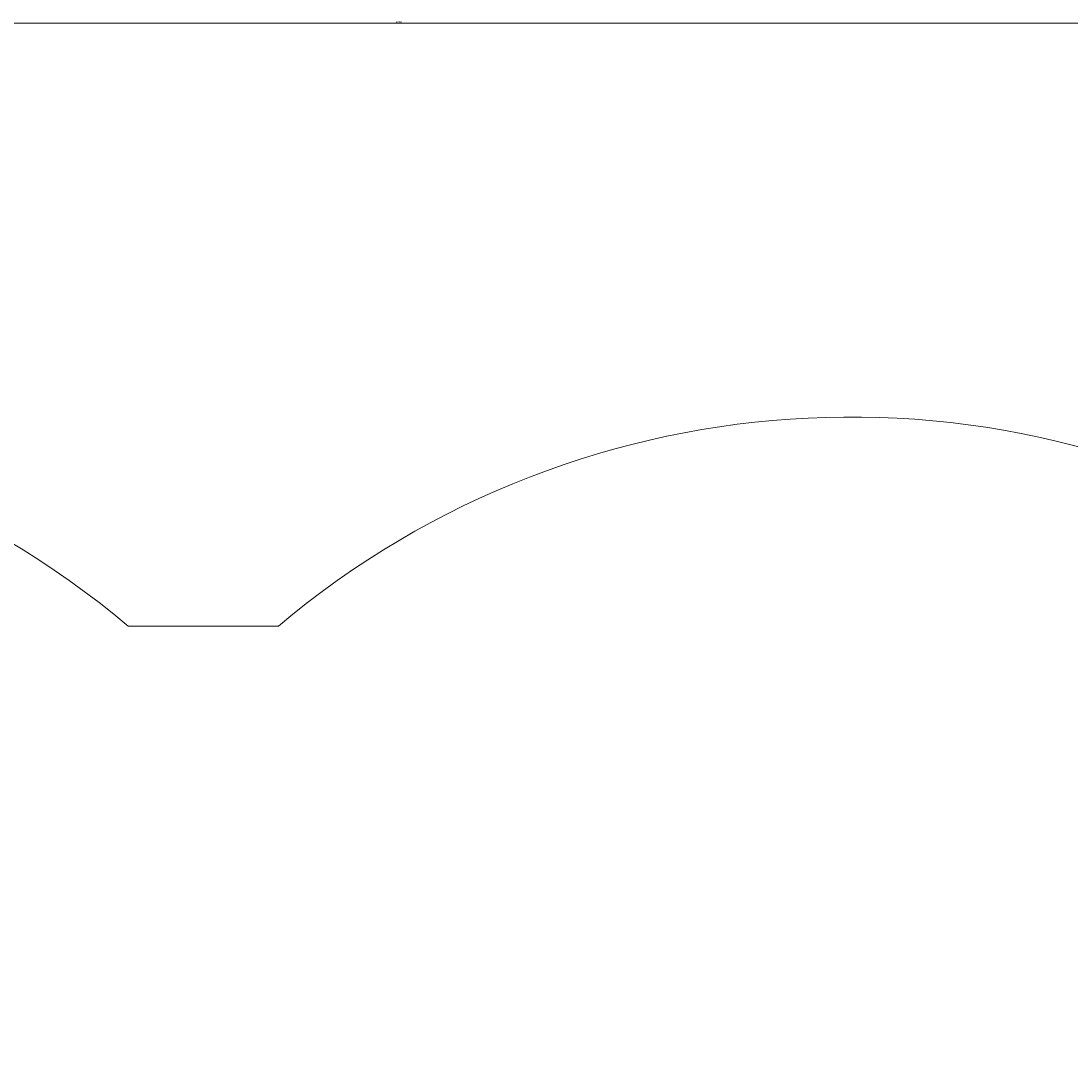
# Model space of a CAD drawing. Units: millimetres. Extents: x -12088 to 12348, y -11410 to 11640.
# Drawn here: x -278 to 2072, y 9330 to 11640 of the extents above; entities that cross this region are included whole.
import ezdxf

# ---------------------------------------------------------------- set-up
doc = ezdxf.new("R2010")
doc.units = ezdxf.units.MM
doc.styles.add('SLDTEXTSTYLE0', font='TXT', dxfattribs={"width": 0.75})
doc.dimstyles.new('SLDDIMSTYLE0', dxfattribs={"dimtxt": 3.5, "dimasz": 3.302, "dimexe": 0, "dimexo": 0.0625, "dimgap": 0.875, "dimtad": 1, "dimdec": 0, "dimrnd": 1e-09, "dimzin": 12, "dimdsep": 46, "dimtxsty": 'SLDTEXTSTYLE0', "dimsah": 1, "dimcen": 0.09, "dimadec": 0, "dimazin": 3, "dimtfac": 1, "dimtdec": 0, "dimtofl": 0, "dimtmove": 0, "dimatfit": 3, "dimfxl": 0, "dimfrac": 2, "dimtolj": 1, "dimtzin": 12, "dimarcsym": 0})

# ---------------------------------------------------------------- blocks, each defined once
blk = doc.blocks.new('_D')
at = {"color": 7, "linetype": 'Continuous', "lineweight": 0}
for p, q in [((-10094.6, 4736.1), (-10094.6, 11636.5)), ((10340.5, 11635.5), (-10094.6, 11635.5)), ((10340.5, 4736.1), (10340.5, 11636.5))]:
    blk.add_line(p, q, dxfattribs=at)
for points in [[(-10094.6, 11635.5), (-10091.3, 11635), (-10091.3, 11636)], [(10340.5, 11635.5), (10337.2, 11636), (10337.2, 11635)]]:
    blk.add_solid(points, dxfattribs=at)
at = {"color": 7, "linetype": 'Continuous', "lineweight": 0, "insert": (561.5, 11640, 0.1), "char_height": 3.5, "attachment_point": 1, "style": 'SLDTEXTSTYLE0'}
blk.add_mtext('20435', dxfattribs=at)

msp = doc.modelspace()

# ---------------------------------------------------------------- linework, layer by layer
at = {"color": 7, "linetype": 'Continuous', "lineweight": 15}
msp.add_line((-38.2, 10285.8), (298.1, 10285.8), dxfattribs=at)
for centre, start, end in [((-1319.5, 8765.8), 49.8706, 124.5521), ((1579.4, 8765.8), 55.3834, 130.1294)]:
    msp.add_arc(centre, 1988, start, end, dxfattribs=at)

# ---------------------------------------------------------------- dimensions: what is measured, and where the dimension line sits
at = {"color": 7, "linetype": 'Continuous', "lineweight": 0}
dim = msp.add_linear_dim(base=(-10094.6, 11635.5), p1=(10340.5, 4735.1), p2=(-10094.6, 4735.1), dimstyle='SLDDIMSTYLE0', dxfattribs=at)
dim.commit()
dim.dimension.update_dxf_attribs({"geometry": '_D', "text_midpoint": (569.4, 11635.5), "dimtype": 160})

doc.saveas('drawing.dxf')
